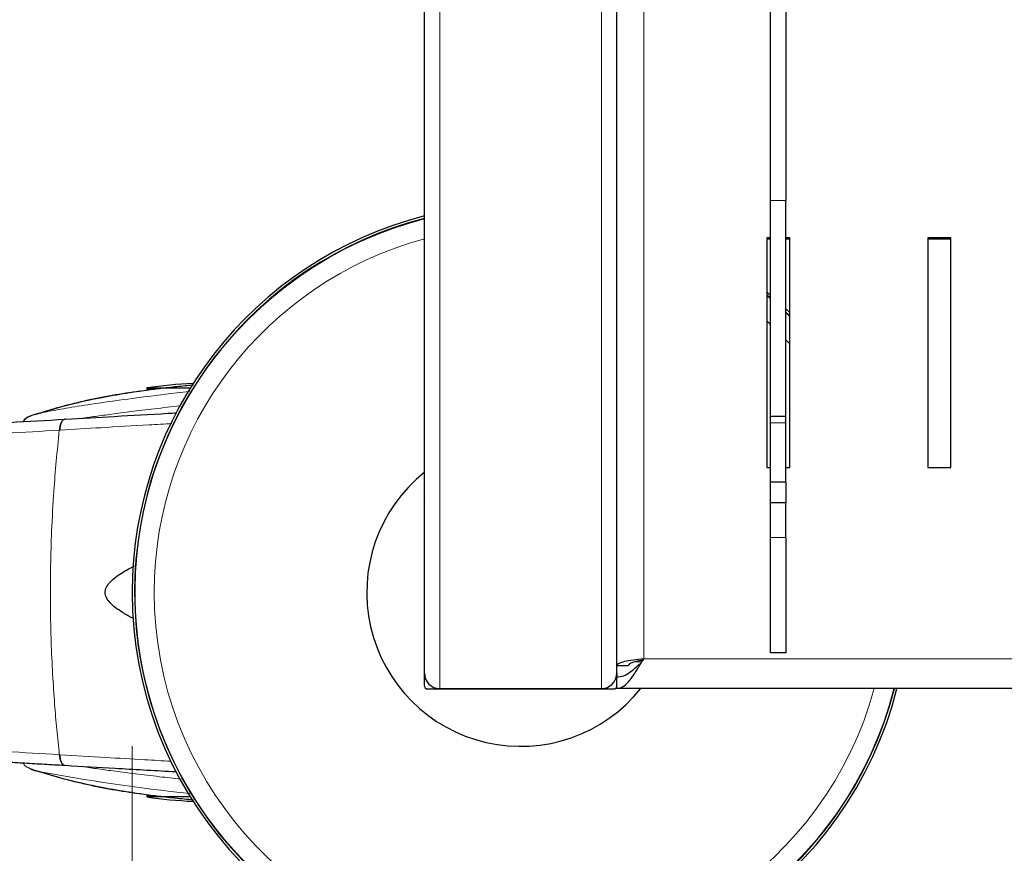
# Model space of a CAD drawing. Units: millimetres. Extents: x 0 to 210, y 0 to 297.
# Drawn here: x 55 to 61, y 140 to 145 of the extents above; entities that cross this region are included whole.
import ezdxf

# ---------------------------------------------------------------- set-up
doc = ezdxf.new("R2010")
doc.units = ezdxf.units.MM
doc.styles.add('SLDTEXTSTYLE0', font='TXT', dxfattribs={"width": 0.75})
doc.dimstyles.new('SLDDIMSTYLE3', dxfattribs={"dimtxt": 3.5, "dimasz": 3.302, "dimexe": 0, "dimexo": 0.0625, "dimgap": 0.875, "dimtad": 1, "dimlfac": 20, "dimrnd": 1e-09, "dimzin": 12, "dimdsep": 46, "dimtxsty": 'SLDTEXTSTYLE0', "dimsah": 1, "dimcen": 0.09, "dimadec": 0, "dimazin": 3, "dimtfac": 1, "dimtofl": 0, "dimtmove": 0, "dimatfit": 3, "dimfxl": 0, "dimfrac": 2, "dimtolj": 1, "dimtzin": 12, "dimarcsym": 0})

# ---------------------------------------------------------------- blocks, each defined once
blk = doc.blocks.new('_D_6')
at = {"color": 7, "linetype": 'Continuous', "lineweight": 0}
for p, q in [((57.0851, 161.7305), (40.9279, 161.7305)), ((41.9279, 161.7305), (41.9279, 138.9305)), ((57.0851, 138.9305), (40.9279, 138.9305))]:
    blk.add_line(p, q, dxfattribs=at)
at = {"color": 7, "linetype": 'Continuous', "lineweight": 18}
for points in [[(41.9279, 161.7305), (41.4279, 158.4285), (42.4279, 158.4285)], [(41.9279, 138.9305), (42.4279, 142.2325), (41.4279, 142.2325)]]:
    blk.add_solid(points, dxfattribs=at)
at = {"color": 7, "linetype": 'Continuous', "lineweight": 18, "insert": (37.4162, 146.4513), "char_height": 3.5, "attachment_point": 1, "rotation": 90, "style": 'SLDTEXTSTYLE0'}
blk.add_mtext('456', dxfattribs=at)
blk = doc.blocks.new('_D_7')
at = {"color": 7, "linetype": 'Continuous', "lineweight": 0}
for p, q in [((55.5601, 140.4555), (55.5601, 127.9305)), ((104.7601, 140.4555), (104.7601, 127.9305)), ((55.5601, 128.9305), (104.7601, 128.9305))]:
    blk.add_line(p, q, dxfattribs=at)
at = {"color": 7, "linetype": 'Continuous', "lineweight": 18}
for points in [[(55.5601, 128.9305), (58.8621, 128.4305), (58.8621, 129.4305)], [(104.7601, 128.9305), (101.4581, 129.4305), (101.4581, 128.4305)]]:
    blk.add_solid(points, dxfattribs=at)
at = {"color": 7, "linetype": 'Continuous', "lineweight": 18, "insert": (76.2809, 133.4422), "char_height": 3.5, "attachment_point": 1, "style": 'SLDTEXTSTYLE0'}
blk.add_mtext('984', dxfattribs=at)

msp = doc.modelspace()

# ---------------------------------------------------------------- linework, layer by layer
at = {"color": 8, "linetype": 'Continuous', "lineweight": 18}
for p, q in [((58.88512, 155.08482), (58.88512, 141.02375)), ((57.56012, 140.83045), (57.56012, 145.83045)), ((58.61012, 140.83045), (58.61012, 145.83045)), ((59.81012, 144.0022), (59.71012, 144.0022)), ((59.68512, 143.38453), (59.71012, 143.36352)), ((59.81012, 143.27362), (59.83511, 143.24957)), ((59.71012, 143.19656), (59.68512, 143.21956)), ((59.83511, 143.07087), (59.81012, 143.09754)), ((55.65512, 142.77545), (55.70814, 142.77545)), ((55.12167, 142.58089), (55.12602, 142.58114)), ((59.71012, 142.55866), (59.81012, 142.55866)), ((55.09127, 142.51024), (55.08687, 142.50998)), ((59.71012, 141.81206), (59.81012, 141.81206)), ((58.87406, 141.00545), (58.83387, 141.00545)), ((58.88512, 141.02375), (101.43512, 141.02375)), ((55.09127, 140.40066), (55.08687, 140.40093)), ((55.12602, 140.32977), (55.12167, 140.33002)), ((55.70303, 140.13545), (55.65512, 140.13545))]:
    msp.add_line(p, q, dxfattribs=at)
at = {"color": 7, "linetype": 'Continuous', "lineweight": 25}
for p, q in [((59.71012, 144.0022), (59.71012, 147.65858)), ((59.81012, 147.65858), (59.81012, 144.0022)), ((57.46012, 140.93045), (57.46012, 145.83045)), ((58.71012, 140.93045), (58.71012, 145.83045)), ((59.71012, 142.60047), (59.71012, 144.0022)), ((59.81012, 142.60047), (59.81012, 144.0022)), ((59.71012, 143.75963), (59.68512, 143.75963)), ((59.68512, 143.75963), (59.68512, 142.26785)), ((59.71012, 143.75179), (59.68512, 143.75179)), ((59.83511, 143.75963), (59.81012, 143.75963)), ((59.83511, 143.75179), (59.81012, 143.75179)), ((59.83511, 142.26785), (59.83511, 143.75963)), ((60.88112, 143.75963), (60.73112, 143.75963)), ((60.73112, 143.75963), (60.73112, 142.26785)), ((60.88112, 143.75179), (60.73112, 143.75179)), ((60.88112, 142.26785), (60.88112, 143.75963)), ((59.71012, 143.36732), (59.68512, 143.38829)), ((59.81012, 143.29936), (59.83511, 143.27565)), ((59.83511, 143.2536), (59.81012, 143.2776)), ((55.65512, 142.78448), (55.65512, 142.77545)), ((55.65512, 142.78448), (55.93818, 142.78448)), ((55.61092, 142.76472), (55.61212, 142.76472)), ((54.92244, 142.61073), (54.88345, 142.59533)), ((54.90232, 142.60396), (54.8838, 142.59464)), ((54.94329, 142.61575), (54.92246, 142.60975)), ((59.71012, 142.60047), (59.81012, 142.60047)), ((59.71012, 142.55866), (59.71012, 142.60047)), ((59.81012, 142.55866), (59.81012, 142.60047)), ((55.12504, 142.58111), (55.12066, 142.58086)), ((59.71012, 142.17394), (59.71012, 142.55866)), ((59.81012, 142.17394), (59.81012, 142.55866)), ((59.68512, 142.26785), (59.71012, 142.26785)), ((59.81012, 142.26785), (59.83511, 142.26785)), ((60.73112, 142.26785), (60.88112, 142.26785)), ((59.71012, 142.17394), (59.81012, 142.17394)), ((59.71012, 142.03821), (59.71012, 142.17394)), ((59.81012, 142.17394), (59.81012, 142.03821)), ((57.45762, 142.05795), (57.45762, 140.85295)), ((59.81012, 142.03821), (59.71012, 142.03821)), ((59.71012, 141.81206), (59.71012, 142.03821)), ((59.81012, 141.81206), (59.81012, 142.03821)), ((59.71012, 141.06206), (59.71012, 141.81206)), ((59.81012, 141.81206), (59.81012, 141.06206)), ((59.81012, 141.06206), (59.71012, 141.06206)), ((58.71012, 140.98045), (58.78512, 140.98045)), ((58.71012, 140.93045), (58.71012, 140.90545)), ((58.71012, 140.83045), (58.71012, 140.90545)), ((57.48261, 140.82795), (58.68762, 140.82795)), ((57.56012, 140.83045), (58.61012, 140.83045)), ((101.61011, 140.83045), (58.71012, 140.83045)), ((54.89453, 140.31093), (54.88616, 140.3152)), ((54.89424, 140.31036), (54.91591, 140.30212)), ((55.61212, 140.14619), (55.61092, 140.14619)), ((55.65512, 140.13545), (55.65512, 140.12643)), ((55.93818, 140.12643), (55.65512, 140.12643))]:
    msp.add_line(p, q, dxfattribs=at)
at = {"color": 7, "linetype": 'Continuous', "lineweight": 25, "flags": 128}
msp.add_lwpolyline([(59.68512, 143.40882), (59.69461, 143.401), (59.71012, 143.38807)], dxfattribs=at)
at = {"color": 7, "linetype": 'Continuous', "lineweight": 25}
for centre, radius, start, end in [((58.08512, 141.45545), 2.525, 104.331088, 180), ((58.08512, 141.45545), 2.50915, 104.423555, 180), ((56.08512, 139.81545), 3, 92.468742, 98.240778), ((58.08512, 141.45545), 1, 128.682187, 321.317813), ((58.08512, 141.45545), 2.525, 180, 345.668912), ((58.08512, 141.45545), 2.50915, 180, 345.576445), ((57.56012, 140.93045), 0.1, 180, 270), ((58.61012, 140.93045), 0.1, 270, 0), ((56.08512, 143.09545), 3, 261.759222, 267.531258)]:
    msp.add_arc(centre, radius, start, end, dxfattribs=at)
at = {"color": 8, "linetype": 'Continuous', "lineweight": 18}
for centre, radius, start, end in [((58.08512, 141.45545), 2.50626, 104.440553, 345.559447), ((58.08512, 141.45545), 2.38161, 105.214141, 180), ((58.08512, 141.45545), 2.38161, 180, 344.785859), ((57.19481, 152.11714), 12.03471, 259.198668, 263.989994)]:
    msp.add_arc(centre, radius, start, end, dxfattribs=at)
at = {"color": 7, "linetype": 'Continuous', "lineweight": 25}
for centre, major_axis, start_param, end_param in [((57.48262, 142.05795), (-0.01768, 0.01768), 0.334342, 0.7853601), ((57.48262, 140.85295), (-0.01768, -0.01768), 5.4978252, 7.0685454), ((58.68761, 140.85295), (0.01768, -0.01768), 5.4978252, 7.0685454)]:
    msp.add_ellipse(centre, major_axis=major_axis, ratio=0.9999239, start_param=start_param, end_param=end_param, dxfattribs=at)
for points, knots in [([(55.95954, 142.80285), (55.94551, 142.80151), (55.91443, 142.79854), (55.86426, 142.79334), (55.8107, 142.78763), (55.74747, 142.78056), (55.64589, 142.76788), (55.51126, 142.74822), (55.33977, 142.71757), (55.14468, 142.67525), (55.01076, 142.63545), (54.94339, 142.61543)], [0, 0, 0, 0, 0.0614588, 0.1360608, 0.2084162, 0.2825012, 0.3757981, 0.4944749, 0.6416689, 0.8197222, 1, 1, 1, 1]), ([(54.93044, 142.61205), (54.97835, 142.62722), (55.08423, 142.66074), (55.25124, 142.70223), (55.43011, 142.73913), (55.55066, 142.75619), (55.61092, 142.76472)], [0, 0, 0, 0, 0.2161289, 0.4775507, 0.7388539, 1, 1, 1, 1]), ([(54.88633, 142.59698), (54.8725, 142.58883), (54.8579, 142.58023), (54.85227, 142.56617), (54.85198, 142.56543)], [0, 0, 0, 0, 0.9477866, 1, 1, 1, 1]), ([(55.12602, 142.58114), (55.23197, 142.58728), (55.45111, 142.59998), (55.69362, 142.61387), (55.83079, 142.62165), (55.85001, 142.62274)], [0, 0, 0, 0, 0.44592331, 0.92235753, 1, 1, 1, 1]), ([(53.3433, 142.48353), (53.38883, 142.48592), (53.48348, 142.49089), (53.63013, 142.49862), (53.7868, 142.50694), (53.95327, 142.51583), (54.12928, 142.52532), (54.29328, 142.53424), (54.50777, 142.54603), (54.78004, 142.56119), (55.00391, 142.5741), (55.12167, 142.58089)], [0, 0, 0, 0, 0.0745041, 0.1548758, 0.2411169, 0.3332306, 0.4312225, 0.535092, 0.6090032, 0.7943397, 1, 1, 1, 1]), ([(55.57044, 141.28476), (55.56602, 141.28695), (55.54037, 141.29963), (55.49991, 141.32336), (55.45284, 141.35515), (55.4174, 141.38592), (55.39544, 141.41415), (55.38609, 141.43928), (55.38424, 141.458), (55.38747, 141.47658), (55.39831, 141.50123), (55.43351, 141.54321), (55.49553, 141.5864), (55.54967, 141.61458), (55.57448, 141.6275)], [0, 0, 0, 0, 0.0283585, 0.1644759, 0.2696522, 0.3539294, 0.4320822, 0.4675717, 0.5007016, 0.5337904, 0.569808, 0.6487382, 0.8390298, 1, 1, 1, 1]), ([(58.71012, 140.83045), (58.7247, 140.83345), (58.75387, 140.83946), (58.79762, 140.88521), (58.84137, 140.94982), (58.87053, 140.9991), (58.88512, 141.02375)], [0, 0, 0, 0, 0.2500002, 0.4999999, 0.7500001, 1, 1, 1, 1]), ([(58.88512, 141.02375), (58.86218, 141.02139), (58.81632, 141.01667), (58.75848, 141.00619), (58.71801, 140.99389), (58.71275, 140.98493), (58.71012, 140.98045)], [0, 0, 0, 0, 0.2499975, 0.5000004, 0.7500005, 1, 1, 1, 1]), ([(58.88512, 141.01591), (58.87201, 141.01367), (58.8458, 141.00918), (58.81275, 141.00052), (58.78963, 140.99081), (58.78662, 140.98391), (58.78512, 140.98045)], [0, 0, 0, 0, 0.24999612, 0.49999904, 0.74999903, 1, 1, 1, 1]), ([(58.71012, 140.90545), (58.7247, 140.90716), (58.75387, 140.91057), (58.79762, 140.93686), (58.83253, 140.96589), (58.85287, 140.98535), (58.85861, 140.99086)], [0, 0, 0, 0, 0.2946135, 0.5892282, 0.8838418, 1, 1, 1, 1]), ([(55.12167, 140.33002), (55.07773, 140.33257), (54.99139, 140.33757), (54.86301, 140.34491), (54.7385, 140.35197), (54.6179, 140.35873), (54.50133, 140.36521), (54.36875, 140.37253), (54.16753, 140.38354), (53.90603, 140.39763), (53.61405, 140.41316), (53.42953, 140.42285), (53.34331, 140.42737)], [0, 0, 0, 0, 0.07701216, 0.15134259, 0.22299418, 0.29196784, 0.35826587, 0.42188744, 0.51703606, 0.69780388, 0.85878505, 1, 1, 1, 1]), ([(55.61092, 140.14619), (55.55068, 140.15472), (55.43018, 140.17178), (55.25134, 140.2086), (55.0741, 140.25288), (54.95813, 140.28971), (54.90011, 140.30814)], [0, 0, 0, 0, 0.2496847, 0.4995424, 0.7496022, 1, 1, 1, 1]), ([(54.90232, 140.30695), (54.9101, 140.30373), (54.91795, 140.30049), (54.93929, 140.29568), (54.93945, 140.29565)], [0, 0, 0, 0, 0.99244645, 1, 1, 1, 1]), ([(54.9397, 140.29652), (55.00831, 140.27612), (55.14345, 140.23595), (55.3398, 140.19333), (55.51129, 140.16268), (55.64954, 140.14249), (55.75693, 140.12921), (55.82349, 140.12189), (55.88386, 140.11552), (55.92874, 140.11095), (55.95359, 140.10854), (55.95891, 140.10802)], [0, 0, 0, 0, 0.18328818, 0.36106086, 0.50802116, 0.62650856, 0.72930773, 0.81075341, 0.89239878, 0.97696259, 1, 1, 1, 1]), ([(55.85166, 140.28807), (55.84074, 140.28869), (55.7044, 140.29642), (55.46125, 140.31034), (55.2335, 140.32354), (55.12602, 140.32977)], [0, 0, 0, 0, 0.04395587, 0.54885002, 1, 1, 1, 1])]:
    msp.add_open_spline(points, degree=3, knots=knots, dxfattribs=at)
at = {"color": 8, "linetype": 'Continuous', "lineweight": 18}
for points, knots in [([(55.93242, 142.76172), (55.90461, 142.75861), (55.77723, 142.74434), (55.5855, 142.71969), (55.36179, 142.68909), (55.18008, 142.66131), (55.04382, 142.63767), (54.96538, 142.62237), (54.94639, 142.61668), (54.94329, 142.61575)], [0, 0, 0, 0, 0.0510137, 0.2336858, 0.4163553, 0.5990249, 0.7817026, 0.9643914, 1, 1, 1, 1]), ([(55.87066, 142.66806), (55.84332, 142.665), (55.75556, 142.65518), (55.62793, 142.63978), (55.48872, 142.62222), (55.373, 142.60676), (55.28998, 142.59527), (55.24992, 142.58931), (55.23881, 142.58767)], [0, 0, 0, 0, 0.1061121, 0.3405744, 0.5505426, 0.7469681, 0.9298522, 1, 1, 1, 1]), ([(54.8838, 142.59464), (54.88169, 142.59363), (54.87061, 142.58834), (54.85956, 142.5779), (54.85431, 142.56724), (54.85346, 142.56552)], [0, 0, 0, 0, 0.16446165, 0.86494284, 1, 1, 1, 1]), ([(55.12167, 142.58089), (55.1175, 142.57995), (55.10894, 142.57803), (55.098, 142.56241), (55.08987, 142.5392), (55.08785, 142.51954), (55.08687, 142.50998)], [0, 0, 0, 0, 0.2431054, 0.5000006, 0.7568902, 1, 1, 1, 1]), ([(55.12602, 142.58114), (55.12186, 142.58021), (55.1133, 142.57829), (55.10238, 142.56266), (55.09427, 142.53946), (55.09225, 142.5198), (55.09127, 142.51024)], [0, 0, 0, 0, 0.2431125, 0.5000059, 0.7568943, 1, 1, 1, 1]), ([(55.09127, 142.51024), (55.17992, 142.51551), (55.37046, 142.52682), (55.61345, 142.54107), (55.76931, 142.5501), (55.81916, 142.55299)], [0, 0, 0, 0, 0.3717585, 0.7990659, 1, 1, 1, 1]), ([(53.65847, 142.42722), (53.90208, 142.44088), (54.3893, 142.46821), (54.85434, 142.49606), (55.08687, 142.50998)], [0, 0, 0, 0, 0.4999894, 1, 1, 1, 1]), ([(55.08687, 142.50998), (55.07994, 142.44281), (55.06642, 142.31194), (55.0492, 142.09326), (55.03637, 141.86638), (55.02969, 141.64619), (55.02799, 141.4663), (55.02924, 141.30279), (55.03358, 141.12521), (55.04243, 140.92909), (55.05519, 140.73852), (55.06985, 140.5642), (55.08114, 140.45589), (55.08687, 140.40093)], [0, 0, 0, 0, 0.0973102, 0.1895796, 0.3125735, 0.4190164, 0.4999915, 0.565702, 0.6491038, 0.7501784, 0.8429899, 0.9203156, 1, 1, 1, 1]), ([(53.65847, 140.48369), (53.90208, 140.47003), (54.3893, 140.4427), (54.85434, 140.41485), (55.08687, 140.40093)], [0, 0, 0, 0, 0.4999894, 1, 1, 1, 1]), ([(55.08687, 140.40093), (55.08785, 140.39137), (55.08987, 140.37171), (55.098, 140.3485), (55.10894, 140.33288), (55.1175, 140.33095), (55.12167, 140.33002)], [0, 0, 0, 0, 0.2431098, 0.4999994, 0.7568946, 1, 1, 1, 1]), ([(55.09127, 140.40066), (55.18959, 140.39483), (55.37144, 140.38404), (55.61267, 140.36992), (55.75551, 140.36162), (55.8119, 140.35835)], [0, 0, 0, 0, 0.4160106, 0.7694678, 1, 1, 1, 1]), ([(55.09127, 140.40066), (55.09225, 140.39111), (55.09427, 140.37145), (55.10238, 140.34824), (55.1133, 140.33262), (55.12186, 140.3307), (55.12602, 140.32977)], [0, 0, 0, 0, 0.2431045, 0.4999998, 0.7568868, 1, 1, 1, 1]), ([(54.88616, 140.3152), (54.88295, 140.31672), (54.87063, 140.32257), (54.85889, 140.33368), (54.85387, 140.34412), (54.85323, 140.34546)], [0, 0, 0, 0, 0.2353017, 0.9023913, 1, 1, 1, 1]), ([(55.23856, 140.32326), (55.27197, 140.31842), (55.33718, 140.309), (55.45308, 140.29337), (55.5841, 140.27654), (55.72642, 140.25915), (55.83121, 140.24723), (55.87923, 140.24177)], [0, 0, 0, 0, 0.1969034, 0.3842506, 0.5891888, 0.8117175, 1, 1, 1, 1])]:
    msp.add_open_spline(points, degree=3, knots=knots, dxfattribs=at)

# ---------------------------------------------------------------- dimensions: what is measured, and where the dimension line sits
at = {"color": 7, "linetype": 'Continuous', "lineweight": 18}
dim = msp.add_linear_dim(base=(41.92794, 138.93045), p1=(58.08512, 161.73045), p2=(58.08512, 138.93045), angle=90, dimstyle='SLDDIMSTYLE3', dxfattribs=at)
dim.commit()
dim.dimension.update_dxf_attribs({"geometry": '_D_6', "text_midpoint": (41.92794, 150.33045), "dimtype": 160})
dim = msp.add_linear_dim(base=(104.76012, 128.93045), p1=(55.56012, 141.45545), p2=(104.76012, 141.45545), dimstyle='SLDDIMSTYLE3', dxfattribs=at)
dim.commit()
dim.dimension.update_dxf_attribs({"geometry": '_D_7', "text_midpoint": (80.16012, 128.93045), "dimtype": 160})

doc.saveas('drawing.dxf')
